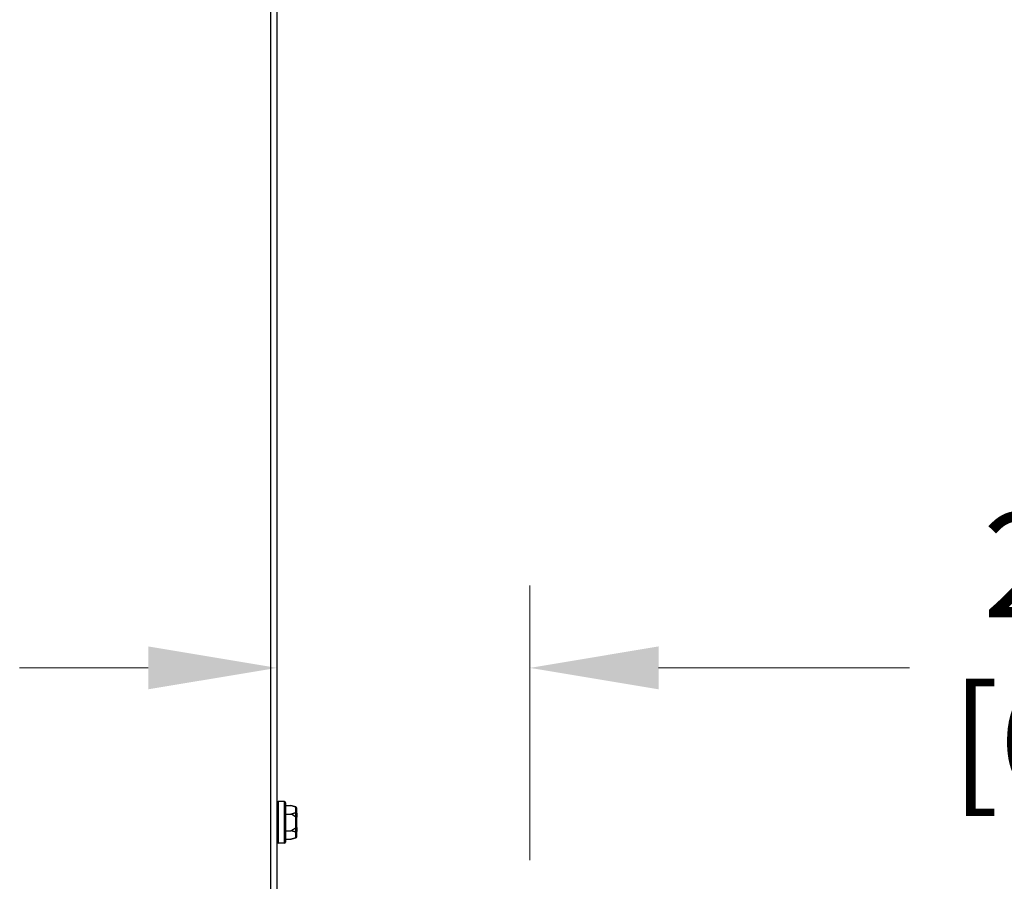
# Model space of a CAD drawing. Units: inches. Extents: x 30 to 223, y 8 to 144.
# Drawn here: x 88 to 98, y 48 to 58 of the extents above; entities that cross this region are included whole.
import ezdxf

# ---------------------------------------------------------------- set-up
doc = ezdxf.new("R2010")
doc.units = ezdxf.units.IN
doc.header["$LTSCALE"] = 14
doc.header["$MEASUREMENT"] = 0
for name, color, linetype, lineweight in [('Dimensions(ANSI)', 7, 'Continuous', 18), ('Visible Edges(ANSI)', 7, 'Continuous', 25), ('Visible Tangent Edges(ANSI)', 7, 'Continuous', 25)]:
    doc.layers.add(name, color=color, linetype=linetype, lineweight=lineweight)
doc.styles.add('MESTEK', font='arial.ttf')
doc.dimstyles.new('MESTEK FRACTIONS', dxfattribs={"dimscale": 14, "dimtxt": 0.08, "dimasz": 0.098425, "dimexe": 0.063, "dimexo": 0.0625, "dimgap": 0.031496, "dimtad": 0, "dimtih": 1, "dimtoh": 1, "dimdec": 5, "dimrnd": 1e-08, "dimzin": 1, "dimdsep": 46, "dimlunit": 5, "dimtxsty": 'MESTEK', "dimcen": 0.09, "dimdle": 0.393701, "dimclrd": 7, "dimclre": 7, "dimclrt": 7, "dimadec": 0, "dimazin": 0, "dimtfac": 1, "dimtofl": 0, "dimtmove": 0, "dimatfit": 3, "dimfxl": 0, "dimfrac": 2, "dimtolj": 1, "dimtzin": 0, "dimlwd": 15, "dimlwe": 15, "dimarcsym": 0})

# ---------------------------------------------------------------- blocks, each defined once
blk = doc.blocks.new('*D19')
at = {"layer": 'Defpoints', "color": 0, "linetype": 'Continuous'}
for p in [(127.545, 102.766), (89.95, 24.363), (146.791, 24.363)]:
    blk.add_point(p, dxfattribs=at)
at = {"layer": 'Dimensions(ANSI)', "color": 7, "linetype": 'Continuous', "lineweight": 15}
for p, q in [((128.42, 102.766), (147.673, 102.766)), ((146.791, 101.388), (146.791, 65.666)), ((146.791, 25.741), (146.791, 61.463)), ((90.825, 24.363), (147.673, 24.363))]:
    blk.add_line(p, q, dxfattribs=at)
at = {"layer": 'Dimensions(ANSI)', "color": 7, "linetype": 'Continuous'}
for points in [[(146.561, 101.388), (147.021, 101.388), (146.791, 102.766)], [(146.561, 25.741), (147.021, 25.741), (146.791, 24.363)]]:
    blk.add_solid(points, dxfattribs=at)
at = {"layer": 'Dimensions(ANSI)', "color": 7, "linetype": 'Continuous', "lineweight": 18, "insert": (142.756, 65.225), "char_height": 1.12, "attachment_point": 1, "style": 'MESTEK'}
blk.add_mtext('\\A1; 78 13/32 in\\P[1991 mm]', dxfattribs=at)
blk = doc.blocks.new('*D22')
at = {"layer": 'Defpoints', "color": 0, "linetype": 'Continuous'}
for p in [(90.585, 51.652), (93.295, 50.763), (93.295, 47.828)]:
    blk.add_point(p, dxfattribs=at)
at = {"layer": 'Dimensions(ANSI)', "color": 7, "linetype": 'Continuous', "lineweight": 15}
for p, q in [((93.295, 48.703), (93.295, 51.645)), ((89.207, 50.763), (87.829, 50.763)), ((94.673, 50.763), (97.363, 50.763))]:
    blk.add_line(p, q, dxfattribs=at)
at = {"layer": 'Dimensions(ANSI)', "color": 7, "linetype": 'Continuous'}
for points in [[(89.207, 50.993), (89.207, 50.534), (90.585, 50.763)], [(94.673, 50.993), (94.673, 50.534), (93.295, 50.763)]]:
    blk.add_solid(points, dxfattribs=at)
at = {"layer": 'Dimensions(ANSI)', "color": 7, "linetype": 'Continuous', "lineweight": 18, "insert": (97.804, 52.424), "char_height": 1.12, "attachment_point": 1, "style": 'MESTEK'}
blk.add_mtext('\\A1; 2 23/32 in\\P[69 mm]', dxfattribs=at)
blk = doc.blocks.new('*D31')
at = {"layer": 'Defpoints', "color": 0, "linetype": 'Continuous'}
for p in [(105.723, 71.068), (89.95, 24.363), (138.129, 24.363)]:
    blk.add_point(p, dxfattribs=at)
at = {"layer": 'Dimensions(ANSI)', "color": 7, "linetype": 'Continuous', "lineweight": 15}
for p, q in [((106.598, 71.068), (139.011, 71.068)), ((138.129, 69.69), (138.129, 49.817)), ((138.129, 25.741), (138.129, 45.614)), ((90.825, 24.363), (139.011, 24.363))]:
    blk.add_line(p, q, dxfattribs=at)
at = {"layer": 'Dimensions(ANSI)', "color": 7, "linetype": 'Continuous'}
for points in [[(137.899, 69.69), (138.359, 69.69), (138.129, 71.068)], [(137.899, 25.741), (138.359, 25.741), (138.129, 24.363)]]:
    blk.add_solid(points, dxfattribs=at)
at = {"layer": 'Dimensions(ANSI)', "color": 7, "linetype": 'Continuous', "lineweight": 18, "insert": (134.094, 49.376), "char_height": 1.12, "attachment_point": 1, "style": 'MESTEK'}
blk.add_mtext('\\A1; 46 23/32 in\\P[1186 mm]', dxfattribs=at)

msp = doc.modelspace()

# ---------------------------------------------------------------- linework, layer by layer
at = {"layer": 'Visible Edges(ANSI)', "color": 7}
for p, q in [((90.5853014, 59.970005), (90.5853014, 25.3592973)), ((90.6648014, 49.3322973), (90.5978014, 49.3322973)), ((90.6773014, 49.3197973), (90.6773014, 48.8987973)), ((90.6773014, 49.2882759), (90.7348014, 49.2882759)), ((90.7880366, 49.2740116), (90.7348014, 49.2882759)), ((90.7973014, 49.2619375), (90.7973014, 49.260059)), ((90.7973014, 49.2053528), (90.7973014, 49.260059)), ((90.6773014, 49.1987866), (90.7348014, 49.1987866)), ((90.7973014, 49.2053528), (90.7973014, 49.1640035)), ((90.7973014, 49.0545911), (90.7973014, 49.1640035)), ((90.7973014, 49.0545911), (90.7973014, 49.0132418)), ((90.6773014, 49.019808), (90.7348014, 49.019808)), ((90.7880366, 48.9445831), (90.7348014, 48.9303187)), ((90.7973014, 48.9585356), (90.7973014, 49.0132418)), ((90.7973014, 48.9585356), (90.7973014, 48.9566571)), ((90.6648014, 48.8862973), (90.5978014, 48.8862973)), ((90.6773014, 48.9303187), (90.7348014, 48.9303187))]:
    msp.add_line(p, q, dxfattribs=at)
for centre, start, end in [((90.5978014, 49.3197973), 90, 180), ((90.6648014, 49.3197973), 0, 90), ((90.7848014, 49.2619375), 0, 75), ((90.7848014, 48.9566571), 285, 0), ((90.5978014, 48.8987973), 180, 270), ((90.6648014, 48.8987973), 270, 0)]:
    msp.add_arc(centre, 0.0125, start, end, dxfattribs=at)
for points, weights in [([(90.7848014, 49.2726522), (90.7650893, 49.2801603), (90.7348014, 49.2882759)], [1.0028725317, 1.00557888429, 1]), ([(90.7348014, 49.1987866), (90.7650893, 49.2069022), (90.7848014, 49.2144103)], [1, 1.00557888429, 1.0028725317]), ([(90.7848014, 49.1675391), (90.7650893, 49.1825554), (90.7348014, 49.1987866)], [1.0028725317, 1.00557888429, 1]), ([(90.7348014, 49.019808), (90.7650893, 49.0360393), (90.7848014, 49.0510555)], [1, 1.00557888429, 1.0028725317]), ([(90.7848014, 49.0041843), (90.7650893, 49.0116924), (90.7348014, 49.019808)], [1.0028725317, 1.00557888429, 1]), ([(90.7348014, 48.9303187), (90.7650893, 48.9384343), (90.7848014, 48.9459425)], [1, 1.00557888429, 1.0028725317])]:
    msp.add_rational_spline(points, weights, degree=2, dxfattribs=at)
for points, knots in [([(90.7880366, 49.2716125), (90.7876983, 49.2716991), (90.7873584, 49.2717936), (90.7864048, 49.2720787), (90.7858192, 49.2722769), (90.7851135, 49.2725345), (90.7849562, 49.2725932), (90.7848014, 49.2726522)], [0.081975463922, 0.081975463922, 0.081975463922, 0.081975463922, 0.085450432636, 0.085450432636, 0.091702755945, 0.091702755945, 0.093530530017, 0.093530530017, 0.093530530017, 0.093530530017]), ([(90.7973014, 49.260059), (90.7973014, 49.2600914), (90.7973013, 49.2601238), (90.7972921, 49.2612136), (90.7971371, 49.2622655), (90.7965428, 49.2643009), (90.7961065, 49.2652765), (90.794714, 49.2675132), (90.7936236, 49.2686784), (90.7910468, 49.2705349), (90.7895911, 49.2712147), (90.7880366, 49.2716125)], [-0.042056839243, -0.042056839243, -0.042056839243, -0.042056839243, -0.04179523458, -0.04179523458, -0.033251377027, -0.033251377027, -0.024727703901, -0.024727703901, -0.012275530211, -0.012275530211, 0, 0, 0, 0]), ([(90.7848014, 49.2144103), (90.7851051, 49.214526), (90.7854219, 49.214623), (90.7861153, 49.2147728), (90.7864996, 49.2148208), (90.7872753, 49.2148274), (90.787654, 49.2147919), (90.7880366, 49.2147123)], [0.2448896820541, 0.2448896820541, 0.2448896820541, 0.2448896820541, 0.2478201422615, 0.2478201422615, 0.2510713827276, 0.2510713827276, 0.2540930830768, 0.2540930830768, 0.2540930830768, 0.2540930830768]), ([(90.7880366, 49.1661976), (90.7876998, 49.1662136), (90.7873614, 49.1662709), (90.7864104, 49.1665418), (90.7858259, 49.1668362), (90.7851185, 49.1673051), (90.7849586, 49.1674193), (90.7848014, 49.1675391)], [0.081944231177, 0.081944231177, 0.081944231177, 0.081944231177, 0.085403982789, 0.085403982789, 0.091644734573, 0.091644734573, 0.093502732851, 0.093502732851, 0.093502732851, 0.093502732851]), ([(90.7880366, 49.2147123), (90.7895911, 49.2143887), (90.7910468, 49.2138358), (90.7936236, 49.2123277), (90.794714, 49.211382), (90.7961065, 49.2095695), (90.7965428, 49.2087797), (90.7971371, 49.2071339), (90.7972921, 49.2062842), (90.7973013, 49.2054051), (90.7973014, 49.2053789), (90.7973014, 49.2053528)], [-0.041817981586, -0.041817981586, -0.041817981586, -0.041817981586, -0.029535770432, -0.029535770432, -0.017076819662, -0.017076819662, -0.008548507537, -0.008548507537, 0, 0, 0.000261747042, 0.000261747042, 0.000261747042, 0.000261747042]), ([(90.7973014, 49.1640035), (90.7973014, 49.1640098), (90.7973013, 49.1640161), (90.7972921, 49.1642267), (90.7971371, 49.164429), (90.7965428, 49.1648185), (90.7961065, 49.1650043), (90.794714, 49.1654285), (90.7936236, 49.1656479), (90.7910468, 49.1659964), (90.7895911, 49.1661233), (90.7880366, 49.1661976)], [-0.042056839243, -0.042056839243, -0.042056839243, -0.042056839243, -0.04179523458, -0.04179523458, -0.033251377027, -0.033251377027, -0.024727703901, -0.024727703901, -0.012275530211, -0.012275530211, 0, 0, 0, 0]), ([(90.7848014, 49.0510555), (90.7850795, 49.0512674), (90.7853682, 49.0514636), (90.7860435, 49.0518566), (90.7864419, 49.0520434), (90.7872463, 49.0523022), (90.7876393, 49.0523781), (90.7880366, 49.0523971)], [0.2462109542942, 0.2462109542942, 0.2462109542942, 0.2462109542942, 0.2488876494064, 0.2488876494064, 0.2522699193842, 0.2522699193842, 0.2554078134514, 0.2554078134514, 0.2554078134514, 0.2554078134514]), ([(90.7880366, 49.0523971), (90.7895911, 49.0524713), (90.7910468, 49.0525982), (90.7936236, 49.0529467), (90.794714, 49.0531661), (90.7961065, 49.0535904), (90.7965428, 49.0537761), (90.7971371, 49.0541657), (90.7972921, 49.0543679), (90.7973013, 49.0545786), (90.7973014, 49.0545848), (90.7973014, 49.0545911)], [-0.041817981586, -0.041817981586, -0.041817981586, -0.041817981586, -0.029535770432, -0.029535770432, -0.017076819662, -0.017076819662, -0.008548507537, -0.008548507537, 0, 0, 0.000261747042, 0.000261747042, 0.000261747042, 0.000261747042]), ([(90.7880366, 49.0038824), (90.7876983, 49.0038119), (90.7873584, 49.0037751), (90.7864048, 49.0037626), (90.7858192, 49.0038602), (90.7851135, 49.0040716), (90.7849562, 49.0041253), (90.7848014, 49.0041843)], [0.081975463922, 0.081975463922, 0.081975463922, 0.081975463922, 0.085450432636, 0.085450432636, 0.091702755944, 0.091702755944, 0.093530530017, 0.093530530017, 0.093530530017, 0.093530530017]), ([(90.7848014, 48.9459425), (90.7851051, 48.9460582), (90.7854219, 48.9461743), (90.7861153, 48.9464156), (90.7864996, 48.9465421), (90.7872753, 48.9467776), (90.787654, 48.9468842), (90.7880366, 48.9469821)], [0.2448896820539, 0.2448896820539, 0.2448896820539, 0.2448896820539, 0.2478201422614, 0.2478201422614, 0.2510713827274, 0.2510713827274, 0.2540930830766, 0.2540930830766, 0.2540930830766, 0.2540930830766]), ([(90.7973014, 49.0132418), (90.7973014, 49.0132157), (90.7973013, 49.0131896), (90.7972921, 49.0123104), (90.7971371, 49.0114607), (90.7965428, 49.0098149), (90.7961065, 49.0090251), (90.794714, 49.0072126), (90.7936236, 49.0062669), (90.7910468, 49.0047588), (90.7895911, 49.004206), (90.7880366, 49.0038824)], [-0.042056839243, -0.042056839243, -0.042056839243, -0.042056839243, -0.04179523458, -0.04179523458, -0.033251377027, -0.033251377027, -0.024727703901, -0.024727703901, -0.012275530211, -0.012275530211, 0, 0, 0, 0]), ([(90.7880366, 48.9469821), (90.7895911, 48.9473799), (90.7910468, 48.9480597), (90.7936236, 48.9499163), (90.794714, 48.9510814), (90.7961065, 48.9533181), (90.7965428, 48.9542937), (90.7971371, 48.9563291), (90.7972921, 48.957381), (90.7973013, 48.9584708), (90.7973014, 48.9585032), (90.7973014, 48.9585356)], [-0.041817981586, -0.041817981586, -0.041817981586, -0.041817981586, -0.029535770432, -0.029535770432, -0.017076819662, -0.017076819662, -0.008548507537, -0.008548507537, 0, 0, 0.000261747042, 0.000261747042, 0.000261747042, 0.000261747042])]:
    msp.add_open_spline(points, degree=3, knots=knots, dxfattribs=at)
at = {"layer": 'Visible Tangent Edges(ANSI)', "color": 7}
for p, q in [((90.5193014, 25.3592973), (90.5193014, 59.9472794)), ((90.5978014, 49.3322973), (90.5978014, 48.8862973)), ((90.6648014, 48.8862973), (90.6648014, 49.3322973)), ((90.7848014, 49.2726522), (90.7848014, 49.2144103)), ((90.7880366, 49.2716125), (90.7880366, 49.2740116)), ((90.7848014, 49.1675391), (90.7848014, 49.0510555)), ((90.7880366, 49.1661976), (90.7880366, 49.2147123)), ((90.7880366, 49.0038824), (90.7880366, 49.0523971)), ((90.7848014, 49.0041843), (90.7848014, 48.9459425)), ((90.7880366, 48.9445831), (90.7880366, 48.9469821))]:
    msp.add_line(p, q, dxfattribs=at)

# ---------------------------------------------------------------- dimensions: what is measured, and where the dimension line sits
at = {"layer": 'Dimensions(ANSI)', "color": 7, "linetype": 'Continuous', "lineweight": 18}
for base, p1, p2, angle, text, override, picture, middle in [((146.7911546, 24.3627973), (127.5453014, 102.7655473), (89.9504264, 24.3627973), 90, ' <> in\\X[1991 mm]', {"dimdec": 5, "dimpost": '', "dimtp": 0, "dimtm": 0, "dimtdec": 2, "dimatfit": 1, "dimtvp": -0.25}, '*D19', (146.7911546, 63.5641723)), ((138.1291111, 24.3627973), (105.7230546, 71.0683009), (89.9504264, 24.3627973), 90, ' <> in\\X[1186 mm]', {"dimdec": 5, "dimpost": '', "dimtp": 0, "dimtm": 0, "dimtdec": 2, "dimatfit": 1, "dimtvp": -0.25}, '*D31', (138.1291111, 47.7155491)), ((93.2953014, 50.7634292), (90.5853014, 51.6523691), (93.2953014, 47.8280473), 180, ' <> in\\X[69 mm]', {"dimtih": 0, "dimtoh": 0, "dimdec": 5, "dimpost": '', "dimse1": 1, "dimtp": 0, "dimtm": 0, "dimtdec": 2, "dimatfit": 1, "dimtvp": -0.25}, '*D22', (101.4042828, 50.7634292))]:
    dim = msp.add_linear_dim(base=base, p1=p1, p2=p2, angle=angle, text=text, dimstyle='MESTEK FRACTIONS', override=override, dxfattribs=at)
    dim.commit()
    dim.dimension.update_dxf_attribs({"geometry": picture, "text_midpoint": middle, "dimtype": 160})

doc.saveas('drawing.dxf')
